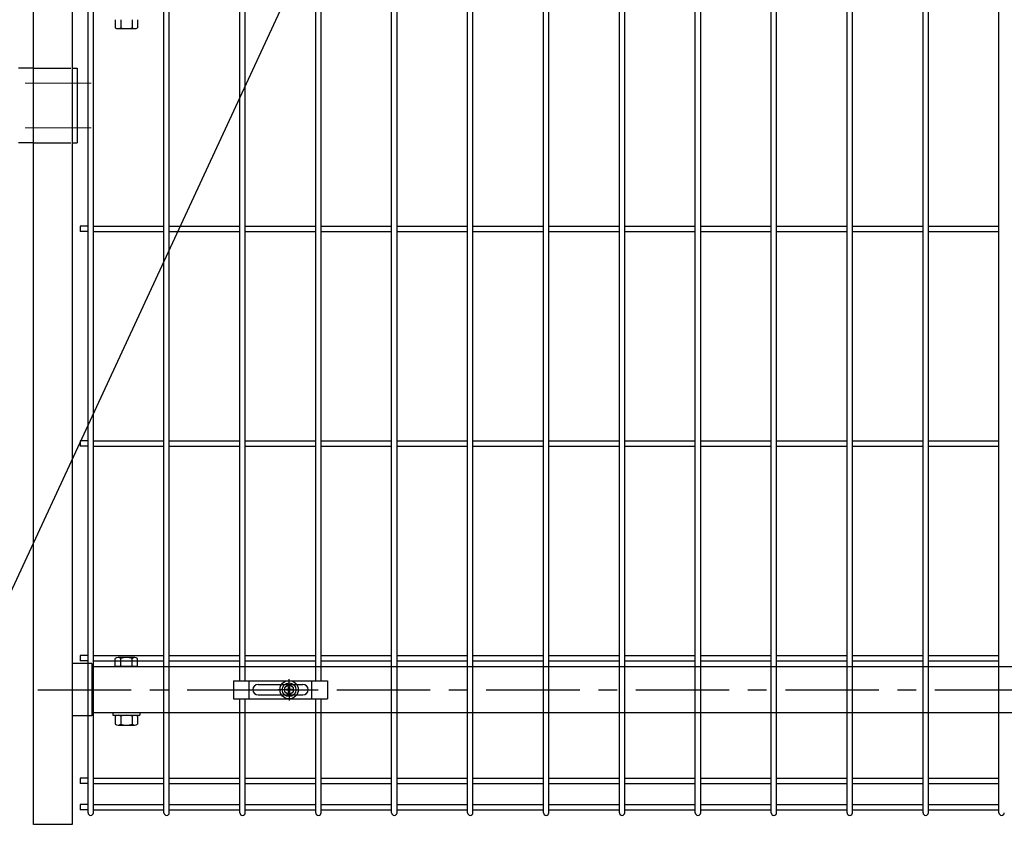
# Model space of a CAD drawing. Units: millimetres. Extents: x 16673 to 25523, y -466 to 5834.
# Drawn here: x 22710 to 23369, y 1976 to 2525 of the extents above; entities that cross this region are included whole.
import ezdxf

# ---------------------------------------------------------------- set-up
doc = ezdxf.new("R2010")
doc.units = ezdxf.units.MM
doc.header["$LTSCALE"] = 50
doc.linetypes.add('CENTER', pattern=[2, 1.25, -0.25, 0.25, -0.25])
doc.linetypes.add('HIDDEN', pattern=[0.375, 0.25, -0.125])
for name, color, linetype in [('Jﾊﾟﾈﾙ', 3, 'Continuous'), ('LAYER04', 7, 'Continuous'), ('LAYER12', 7, 'Continuous'), ('丁番', 3, 'Continuous'), ('固定金具', 41, 'Continuous'), ('扉横枠', 7, 'Continuous'), ('扉縦枠', 7, 'Continuous')]:
    doc.layers.add(name, color=color, linetype=linetype)
doc.layers.add('寸法', color=7, linetype='Continuous', lineweight=9)
doc.layers.add('軸線', color=1, linetype='CENTER', lineweight=9)
doc.styles.get("Standard").update_dxf_attribs({"font": 'txt.shx', "bigfont": 'bigfont.shx'})
doc.dimstyles.new('20', dxfattribs={"dimscale": 20, "dimtxt": 3, "dimasz": 2, "dimexe": 0.5, "dimexo": 0.5, "dimgap": 0.5, "dimtad": 1, "dimdsep": 46, "dimtxsty": 'Standard', "dimblk": 'OPEN30', "dimcen": 0, "dimclrd": 4, "dimclre": 4, "dimclrt": 2, "dimadec": 1, "dimazin": 2, "dimtfac": 1, "dimtix": 1, "dimtmove": 2, "dimatfit": 3, "dimldrblk": 'OPEN30', "dimfxl": 1, "dimtolj": 1, "dimtzin": 0, "dimarcsym": 0})

# ---------------------------------------------------------------- blocks, each defined once
blk = doc.blocks.new('_Open30')
at = {"layer": '寸法', "color": 0, "linetype": 'Continuous', "lineweight": -2}
for p, q in [((-1, 0.268), (0, 0)), ((0, 0), (-1, -0.268)), ((0, 0), (-1, 0))]:
    blk.add_line(p, q, dxfattribs=at)

msp = doc.modelspace()

# ---------------------------------------------------------------- linework, layer by layer
at = {"layer": 'Jﾊﾟﾈﾙ'}
for p, q in [((23060.717, 1995.423), (23060.717, 3161.823)), ((23064.317, 1995.423), (23064.317, 3161.823)), ((23213.027, 1995.423), (23213.027, 3161.823)), ((23216.627, 1995.423), (23216.627, 3161.823)), ((23263.797, 1995.423), (23263.797, 3161.823)), ((23267.397, 1995.423), (23267.397, 3161.823)), ((23314.567, 1995.423), (23314.567, 3161.823)), ((23318.167, 1995.423), (23318.167, 3161.823)), ((23365.337, 1995.423), (23365.337, 3161.823)), ((23111.487, 1995.423), (23111.487, 2903.872)), ((23115.087, 1995.423), (23115.087, 2903.872)), ((23162.257, 1995.423), (23162.257, 2903.872)), ((23165.857, 1995.423), (23165.857, 2903.872)), ((22756.097, 1995.423), (22756.097, 2665.872)), ((22759.697, 1995.423), (22759.697, 2665.872)), ((22806.867, 1995.423), (22806.867, 2665.872)), ((22810.467, 1995.423), (22810.467, 2665.872)), ((22959.177, 1995.423), (22959.177, 2647.872)), ((22962.777, 1995.423), (22962.777, 2647.872)), ((23009.947, 1995.423), (23009.947, 2647.872)), ((23013.547, 1995.423), (23013.547, 2647.872)), ((22857.637, 2083.623), (22857.637, 2537.123)), ((22861.237, 2083.623), (22861.237, 2537.123)), ((22908.407, 2083.623), (22908.407, 2537.123)), ((22912.007, 2083.623), (22912.007, 2537.123)), ((22750.897, 2387.423), (22750.897, 2383.823)), ((22756.097, 2387.423), (22750.897, 2387.423)), ((22759.697, 2387.423), (22806.867, 2387.423)), ((22810.467, 2387.423), (22857.637, 2387.423)), ((22861.237, 2387.423), (22908.407, 2387.423)), ((22912.007, 2387.423), (22959.177, 2387.423)), ((22962.777, 2387.423), (23009.947, 2387.423)), ((23013.547, 2387.423), (23060.717, 2387.423)), ((23064.317, 2387.423), (23111.487, 2387.423)), ((23115.087, 2387.423), (23162.257, 2387.423)), ((23165.857, 2387.423), (23213.027, 2387.423)), ((23216.627, 2387.423), (23263.797, 2387.423)), ((23267.397, 2387.423), (23314.567, 2387.423)), ((23318.167, 2387.423), (23365.337, 2387.423)), ((22756.097, 2383.823), (22750.897, 2383.823)), ((22759.697, 2383.823), (22806.867, 2383.823)), ((22810.467, 2383.823), (22857.637, 2383.823)), ((22861.237, 2383.823), (22908.407, 2383.823)), ((22912.007, 2383.823), (22959.177, 2383.823)), ((22962.777, 2383.823), (23009.947, 2383.823)), ((23013.547, 2383.823), (23060.717, 2383.823)), ((23064.317, 2383.823), (23111.487, 2383.823)), ((23115.087, 2383.823), (23162.257, 2383.823)), ((23165.857, 2383.823), (23213.027, 2383.823)), ((23216.627, 2383.823), (23263.797, 2383.823)), ((23267.397, 2383.823), (23314.567, 2383.823)), ((23318.167, 2383.823), (23365.337, 2383.823)), ((22750.897, 2243.923), (22750.897, 2240.323)), ((22756.097, 2243.923), (22750.897, 2243.923)), ((22756.097, 2240.323), (22750.897, 2240.323)), ((22759.697, 2243.923), (22806.867, 2243.923)), ((22759.697, 2240.323), (22806.867, 2240.323)), ((22810.467, 2243.923), (22857.637, 2243.923)), ((22810.467, 2240.323), (22857.637, 2240.323)), ((22861.237, 2243.923), (22908.407, 2243.923)), ((22861.237, 2240.323), (22908.407, 2240.323)), ((22912.007, 2243.923), (22959.177, 2243.923)), ((22912.007, 2240.323), (22959.177, 2240.323)), ((22962.777, 2243.923), (23009.947, 2243.923)), ((22962.777, 2240.323), (23009.947, 2240.323)), ((23013.547, 2243.923), (23060.717, 2243.923)), ((23013.547, 2240.323), (23060.717, 2240.323)), ((23064.317, 2243.923), (23111.487, 2243.923)), ((23064.317, 2240.323), (23111.487, 2240.323)), ((23115.087, 2243.923), (23162.257, 2243.923)), ((23115.087, 2240.323), (23162.257, 2240.323)), ((23165.857, 2243.923), (23213.027, 2243.923)), ((23165.857, 2240.323), (23213.027, 2240.323)), ((23216.627, 2243.923), (23263.797, 2243.923)), ((23216.627, 2240.323), (23263.797, 2240.323)), ((23267.397, 2243.923), (23314.567, 2243.923)), ((23267.397, 2240.323), (23314.567, 2240.323)), ((23318.167, 2243.923), (23365.337, 2243.923)), ((23318.167, 2240.323), (23365.337, 2240.323)), ((22750.897, 2100.423), (22750.897, 2096.823)), ((22756.097, 2100.423), (22750.897, 2100.423)), ((22756.097, 2096.823), (22750.897, 2096.823)), ((22759.697, 2100.423), (22806.867, 2100.423)), ((22759.697, 2096.823), (22806.867, 2096.823)), ((22810.467, 2100.423), (22857.637, 2100.423)), ((22810.467, 2096.823), (22857.637, 2096.823)), ((22861.237, 2100.423), (22908.407, 2100.423)), ((22861.237, 2096.823), (22908.407, 2096.823)), ((22912.007, 2100.423), (22959.177, 2100.423)), ((22912.007, 2096.823), (22959.177, 2096.823)), ((22962.777, 2100.423), (23009.947, 2100.423)), ((22962.777, 2096.823), (23009.947, 2096.823)), ((23013.547, 2100.423), (23060.717, 2100.423)), ((23013.547, 2096.823), (23060.717, 2096.823)), ((23064.317, 2100.423), (23111.487, 2100.423)), ((23064.317, 2096.823), (23111.487, 2096.823)), ((23115.087, 2100.423), (23162.257, 2100.423)), ((23115.087, 2096.823), (23162.257, 2096.823)), ((23165.857, 2100.423), (23213.027, 2100.423)), ((23165.857, 2096.823), (23213.027, 2096.823)), ((23216.627, 2100.423), (23263.797, 2100.423)), ((23216.627, 2096.823), (23263.797, 2096.823)), ((23267.397, 2100.423), (23314.567, 2100.423)), ((23267.397, 2096.823), (23314.567, 2096.823)), ((23318.167, 2100.423), (23365.337, 2100.423)), ((23318.167, 2096.823), (23365.337, 2096.823)), ((22857.637, 1995.423), (22857.637, 2071.623)), ((22861.237, 1995.423), (22861.237, 2071.623)), ((22908.407, 1995.423), (22908.407, 2071.623)), ((22912.007, 1995.423), (22912.007, 2071.623)), ((22750.897, 2018.423), (22750.897, 2014.823)), ((22756.097, 2018.423), (22750.897, 2018.423)), ((22759.697, 2018.423), (22806.867, 2018.423)), ((22810.467, 2018.423), (22857.637, 2018.423)), ((22861.237, 2018.423), (22908.407, 2018.423)), ((22912.007, 2018.423), (22959.177, 2018.423)), ((22962.777, 2018.423), (23009.947, 2018.423)), ((23013.547, 2018.423), (23060.717, 2018.423)), ((23064.317, 2018.423), (23111.487, 2018.423)), ((23115.087, 2018.423), (23162.257, 2018.423)), ((23165.857, 2018.423), (23213.027, 2018.423)), ((23216.627, 2018.423), (23263.797, 2018.423)), ((23267.397, 2018.423), (23314.567, 2018.423)), ((23318.167, 2018.423), (23365.337, 2018.423)), ((22756.097, 2014.823), (22750.897, 2014.823)), ((22759.697, 2014.823), (22806.867, 2014.823)), ((22810.467, 2014.823), (22857.637, 2014.823)), ((22861.237, 2014.823), (22908.407, 2014.823)), ((22912.007, 2014.823), (22959.177, 2014.823)), ((22962.777, 2014.823), (23009.947, 2014.823)), ((23013.547, 2014.823), (23060.717, 2014.823)), ((23064.317, 2014.823), (23111.487, 2014.823)), ((23115.087, 2014.823), (23162.257, 2014.823)), ((23165.857, 2014.823), (23213.027, 2014.823)), ((23216.627, 2014.823), (23263.797, 2014.823)), ((23267.397, 2014.823), (23314.567, 2014.823)), ((23318.167, 2014.823), (23365.337, 2014.823)), ((22750.897, 2000.823), (22750.897, 1997.223)), ((22756.097, 2000.823), (22750.897, 2000.823)), ((22756.097, 1997.223), (22750.897, 1997.223)), ((22759.697, 2000.823), (22806.867, 2000.823)), ((22759.697, 1997.223), (22806.867, 1997.223)), ((22810.467, 2000.823), (22857.637, 2000.823)), ((22810.467, 1997.223), (22857.637, 1997.223)), ((22861.237, 2000.823), (22908.407, 2000.823)), ((22861.237, 1997.223), (22908.407, 1997.223)), ((22912.007, 2000.823), (22959.177, 2000.823)), ((22912.007, 1997.223), (22959.177, 1997.223)), ((22962.777, 2000.823), (23009.947, 2000.823)), ((22962.777, 1997.223), (23009.947, 1997.223)), ((23013.547, 2000.823), (23060.717, 2000.823)), ((23013.547, 1997.223), (23060.717, 1997.223)), ((23064.317, 2000.823), (23111.487, 2000.823)), ((23064.317, 1997.223), (23111.487, 1997.223)), ((23115.087, 2000.823), (23162.257, 2000.823)), ((23115.087, 1997.223), (23162.257, 1997.223)), ((23165.857, 2000.823), (23213.027, 2000.823)), ((23165.857, 1997.223), (23213.027, 1997.223)), ((23216.627, 2000.823), (23263.797, 2000.823)), ((23216.627, 1997.223), (23263.797, 1997.223)), ((23267.397, 2000.823), (23314.567, 2000.823)), ((23267.397, 1997.223), (23314.567, 1997.223)), ((23318.167, 2000.823), (23365.337, 2000.823)), ((23318.167, 1997.223), (23365.337, 1997.223))]:
    msp.add_line(p, q, dxfattribs=at)
for centre in [(22757.897, 1995.423), (22808.667, 1995.423), (22859.437, 1995.423), (22910.207, 1995.423), (22960.977, 1995.423), (23011.747, 1995.423), (23062.517, 1995.423), (23113.287, 1995.423), (23164.057, 1995.423), (23214.827, 1995.423), (23265.597, 1995.423), (23316.367, 1995.423), (23367.137, 1995.423)]:
    msp.add_arc(centre, 1.8, 180, 0, dxfattribs=at)
at = {"layer": 'LAYER04', "color": 1, "linetype": 'CENTER'}
msp.add_line((22722.495, 2077.623), (23793.7, 2077.623), dxfattribs=at)
at = {"layer": '丁番'}
for p, q in [((22719.597, 2493.123), (22709.597, 2493.123)), ((22745.597, 2493.123), (22745.597, 2443.123)), ((22745.597, 2493.123), (22748.797, 2493.123)), ((22748.797, 2493.123), (22748.797, 2443.123)), ((22719.597, 2443.123), (22709.597, 2443.123)), ((22745.597, 2443.123), (22748.797, 2443.123))]:
    msp.add_line(p, q, dxfattribs=at)
at = {"layer": '丁番', "color": 4, "linetype": 'HIDDEN', "ltscale": 2}
for p, q in [((22719.597, 2493.123), (22745.597, 2493.123)), ((22719.597, 2443.123), (22745.597, 2443.123))]:
    msp.add_line(p, q, dxfattribs=at)
at = {"layer": '固定金具'}
for p, q in [((22853.322, 2083.623), (22853.322, 2071.623)), ((22853.322, 2083.623), (22916.322, 2083.623)), ((22863.822, 2071.623), (22863.822, 2083.623)), ((22869.822, 2081.123), (22899.822, 2081.123)), ((22890.597, 2079.623), (22890.597, 2084.768)), ((22890.597, 2079.623), (22890.597, 2081.623)), ((22905.822, 2071.623), (22905.822, 2083.623)), ((22916.322, 2083.623), (22916.322, 2071.623)), ((22866.322, 2077.623), (22866.322, 2077.623)), ((22888.597, 2077.623), (22883.452, 2077.623)), ((22888.597, 2077.623), (22886.597, 2077.623)), ((22888.371, 2077.985), (22890.235, 2077.985)), ((22888.371, 2077.26), (22888.371, 2077.985)), ((22888.371, 2077.26), (22888.371, 2077.985)), ((22888.371, 2077.985), (22890.235, 2077.985)), ((22888.371, 2077.985), (22890.235, 2077.985)), ((22888.371, 2077.26), (22888.371, 2077.985)), ((22888.371, 2077.26), (22888.371, 2077.985)), ((22888.371, 2077.985), (22890.235, 2077.985)), ((22888.371, 2077.26), (22888.371, 2077.985)), ((22888.371, 2077.985), (22890.235, 2077.985)), ((22888.371, 2077.985), (22890.235, 2077.985)), ((22888.371, 2077.26), (22888.371, 2077.985)), ((22890.235, 2077.26), (22888.371, 2077.26)), ((22890.235, 2077.26), (22888.371, 2077.26)), ((22890.235, 2077.26), (22888.371, 2077.26)), ((22890.235, 2077.26), (22888.371, 2077.26)), ((22890.235, 2077.26), (22888.371, 2077.26)), ((22890.235, 2077.26), (22888.371, 2077.26)), ((22889.597, 2077.623), (22891.597, 2077.623)), ((22889.597, 2077.623), (22891.597, 2077.623)), ((22890.235, 2079.849), (22890.96, 2079.849)), ((22890.235, 2079.849), (22890.96, 2079.849)), ((22890.235, 2079.849), (22890.96, 2079.849)), ((22890.235, 2079.849), (22890.96, 2079.849)), ((22890.235, 2079.849), (22890.96, 2079.849)), ((22890.235, 2079.849), (22890.96, 2079.849)), ((22890.235, 2077.985), (22890.235, 2079.849)), ((22890.235, 2077.985), (22890.235, 2079.849)), ((22890.235, 2077.985), (22890.235, 2079.849)), ((22890.235, 2077.985), (22890.235, 2079.849)), ((22890.235, 2077.985), (22890.235, 2079.849)), ((22890.235, 2077.985), (22890.235, 2079.849)), ((22890.235, 2075.397), (22890.235, 2077.26)), ((22890.235, 2075.397), (22890.235, 2077.26)), ((22890.235, 2075.397), (22890.235, 2077.26)), ((22890.235, 2075.397), (22890.235, 2077.26)), ((22890.235, 2075.397), (22890.235, 2077.26)), ((22890.235, 2075.397), (22890.235, 2077.26)), ((22890.96, 2075.397), (22890.235, 2075.397)), ((22890.96, 2075.397), (22890.235, 2075.397)), ((22890.96, 2075.397), (22890.235, 2075.397)), ((22890.96, 2075.397), (22890.235, 2075.397)), ((22890.96, 2075.397), (22890.235, 2075.397)), ((22890.96, 2075.397), (22890.235, 2075.397)), ((22890.597, 2076.623), (22890.597, 2078.623)), ((22890.597, 2076.623), (22890.597, 2078.623)), ((22890.597, 2075.623), (22890.597, 2070.477)), ((22890.597, 2075.623), (22890.597, 2073.623)), ((22890.96, 2079.849), (22890.96, 2077.985)), ((22890.96, 2079.849), (22890.96, 2077.985)), ((22890.96, 2079.849), (22890.96, 2077.985)), ((22890.96, 2079.849), (22890.96, 2077.985)), ((22890.96, 2079.849), (22890.96, 2077.985)), ((22890.96, 2079.849), (22890.96, 2077.985)), ((22890.96, 2077.985), (22892.824, 2077.985)), ((22890.96, 2077.985), (22892.824, 2077.985)), ((22890.96, 2077.985), (22892.824, 2077.985)), ((22890.96, 2077.985), (22892.824, 2077.985)), ((22890.96, 2077.985), (22892.824, 2077.985)), ((22890.96, 2077.985), (22892.824, 2077.985)), ((22892.824, 2077.26), (22890.96, 2077.26)), ((22890.96, 2077.26), (22890.96, 2075.397)), ((22890.96, 2077.26), (22890.96, 2075.397)), ((22892.824, 2077.26), (22890.96, 2077.26)), ((22892.824, 2077.26), (22890.96, 2077.26)), ((22890.96, 2077.26), (22890.96, 2075.397)), ((22890.96, 2077.26), (22890.96, 2075.397)), ((22892.824, 2077.26), (22890.96, 2077.26)), ((22890.96, 2077.26), (22890.96, 2075.397)), ((22892.824, 2077.26), (22890.96, 2077.26)), ((22892.824, 2077.26), (22890.96, 2077.26)), ((22890.96, 2077.26), (22890.96, 2075.397)), ((22892.597, 2077.623), (22897.743, 2077.623)), ((22892.597, 2077.623), (22894.597, 2077.623)), ((22892.824, 2077.985), (22892.824, 2077.26)), ((22892.824, 2077.985), (22892.824, 2077.26)), ((22892.824, 2077.985), (22892.824, 2077.26)), ((22892.824, 2077.985), (22892.824, 2077.26)), ((22892.824, 2077.985), (22892.824, 2077.26)), ((22892.824, 2077.985), (22892.824, 2077.26)), ((22903.522, 2077.623), (22903.522, 2077.623)), ((22853.322, 2071.623), (22916.322, 2071.623)), ((22869.822, 2074.123), (22899.822, 2074.123))]:
    msp.add_line(p, q, dxfattribs=at)
for radius in [6.146, 6.146, 6.146, 6.146, 6.146, 6.146, 4.594, 4.594, 4.594, 4.594, 4.594, 4.594, 3]:
    msp.add_circle((22890.597, 2077.623), radius, dxfattribs=at)
for centre, start, end in [((22869.822, 2077.623), 90, 180), ((22899.822, 2077.623), 0, 90), ((22869.822, 2077.623), 180, 270), ((22899.822, 2077.623), 270, 0)]:
    msp.add_arc(centre, 3.5, start, end, dxfattribs=at)
at = {"layer": '扉横枠'}
for p, q in [((22774.297, 2525.469), (22774.297, 2520.074)), ((22778.047, 2525.469), (22778.047, 2520.074)), ((22785.548, 2525.469), (22785.548, 2520.074)), ((22789.298, 2525.469), (22789.298, 2520.074)), ((22776.172, 2519.521), (22787.423, 2519.521)), ((22758.597, 2095.073), (22745.597, 2095.073)), ((22758.597, 2095.073), (22758.597, 2060.173)), ((22774.297, 2093.123), (22774.297, 2098.573)), ((22787.423, 2099.126), (22776.172, 2099.126)), ((22778.047, 2093.123), (22778.047, 2098.573)), ((22785.548, 2093.123), (22785.548, 2098.573)), ((22789.298, 2093.123), (22789.298, 2098.573)), ((22758.597, 2093.123), (23772.597, 2093.123)), ((22789.298, 2093.123), (22774.297, 2093.123)), ((23772.597, 2062.123), (22758.597, 2062.123)), ((22772.797, 2062.123), (22772.797, 2060.523)), ((22790.797, 2062.123), (22790.797, 2060.523)), ((22758.597, 2060.173), (22745.597, 2060.173)), ((22772.797, 2060.523), (22790.797, 2060.523)), ((22774.297, 2059.969), (22774.297, 2054.574)), ((22776.172, 2060.523), (22787.423, 2060.523)), ((22778.047, 2059.969), (22778.047, 2054.574)), ((22785.548, 2059.969), (22785.548, 2054.574)), ((22789.298, 2059.969), (22789.298, 2054.574)), ((22776.172, 2054.021), (22787.423, 2054.021))]:
    msp.add_line(p, q, dxfattribs=at)
for centre, radius, start, end in [((22776.172, 2522.976), 3.455, 237.13278, 302.86722), ((22781.797, 2532.513), 12.992, 253.22135, 286.77865), ((22787.423, 2522.976), 3.455, 237.13278, 302.86722), ((22776.172, 2095.671), 3.455, 57.13278, 122.86722), ((22781.797, 2086.134), 12.992, 73.22135, 106.77865), ((22787.423, 2095.671), 3.455, 57.13278, 122.86722), ((22776.172, 2057.067), 3.455, 57.13278, 122.86722), ((22781.797, 2047.53), 12.992, 73.22135, 106.77865), ((22787.423, 2057.067), 3.455, 57.13278, 122.86722), ((22776.172, 2057.476), 3.455, 237.13278, 302.86722), ((22781.797, 2067.013), 12.992, 253.22135, 286.77865), ((22787.423, 2057.476), 3.455, 237.13278, 302.86722)]:
    msp.add_arc(centre, radius, start, end, dxfattribs=at)
at = {"layer": '扉縦枠'}
for p, q in [((22719.597, 1987.623), (22719.597, 3098.622)), ((22745.597, 3098.622), (22745.597, 1987.623)), ((22745.597, 1987.623), (22719.597, 1987.623))]:
    msp.add_line(p, q, dxfattribs=at)
at = {"layer": '軸線'}
for p, q in [((22713.949, 2483.123), (22758.15, 2483.123)), ((22713.949, 2453.123), (22758.15, 2453.123))]:
    msp.add_line(p, q, dxfattribs=at)

# ---------------------------------------------------------------- leaders
at = {"layer": 'LAYER12', "ltscale": 0.5, "annotation_type": 0, "has_hookline": 1, "hookline_direction": 1}
for points, text_width in [([(22803.299, 2762.193), (22012.584, 1120.606), (21972.584, 1120.606)], 408), ([(22988.214, 2755.137), (22173.498, 998.75), (22133.498, 998.75)], 560)]:
    msp.add_leader(points, dimstyle='20', override={"dimgap": 0.5, "dimtad": 1}, dxfattribs=dict(at, text_width=text_width))

doc.saveas('drawing.dxf')
